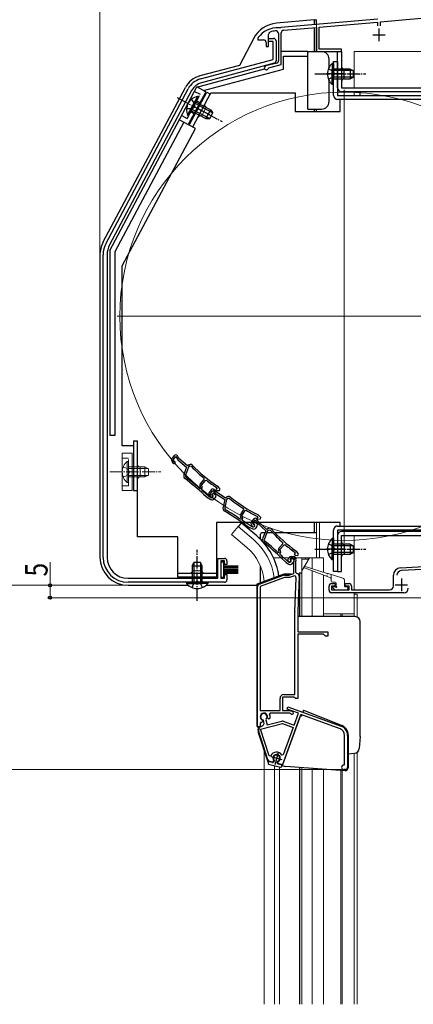
# Model space of a CAD drawing. Extents: x 0 to 1066, y 0 to 1572.
# Drawn here: x 243 to 401, y 937 to 1332 of the extents above; entities that cross this region are included whole.
import ezdxf

# ---------------------------------------------------------------- set-up
doc = ezdxf.new("R2010")
doc.units = 0
doc.linetypes.add('YCENTER_1', pattern=[13, 10, -1, 1, -1])
doc.linetypes.add('YHIDDEN_1', pattern=[4, 3, -1])
for name, color, linetype, lineweight in [('YKK_11', 7, 'CONTINUOUS', 30), ('YKK_12', 2, 'CONTINUOUS', 13), ('YKK_13', 4, 'CONTINUOUS', 30), ('YKK_D', 6, 'CONTINUOUS', 13)]:
    doc.layers.add(name, color=color, linetype=linetype, lineweight=lineweight)
doc.styles.add('text-b', font='extslim2.shx', dxfattribs={"width": 0.8, "bigfont": 'extfont2.shx'})

msp = doc.modelspace()

# ---------------------------------------------------------------- linework, layer by layer
at = {"layer": 'YKK_11', "linetype": 'ByBlock', "lineweight": -2, "ltscale": 0.5}
for p, q in [((386.54, 1332.37), (347.66, 1328.97)), ((387.6, 1331.26), (441.4, 1335.97)), ((346.94, 1328.79), (346.76, 1328.9)), ((347.48, 1328.84), (346.94, 1328.79)), ((347.66, 1328.97), (347.48, 1328.84)), ((348.8, 1327.87), (362, 1329.02)), ((362, 1329.02), (362, 1319.3)), ((363, 1329.11), (386.4, 1331.16)), ((363, 1320.3), (363, 1329.11)), ((386.4, 1331.16), (386.4, 1329.7)), ((387.6, 1329.7), (387.6, 1331.26)), ((338.5, 1324.9), (338.4, 1324.6)), ((338.4, 1324.6), (338.4, 1324)), ((342.7, 1321.4), (342.7, 1326.18)), ((342.7, 1323.4), (342.7, 1324.6)), ((342.7, 1324.6), (344.7, 1324.6)), ((346.7, 1326.55), (346.7, 1315.67)), ((347.8, 1314.06), (347.8, 1326.77)), ((338.4, 1324), (340.7, 1324)), ((341.7, 1323), (341.7, 1321.4)), ((341.7, 1321.4), (342.7, 1321.4)), ((344.5, 1323.4), (342.7, 1323.4)), ((344.5, 1316.14), (344.5, 1323.4)), ((345.7, 1323.6), (345.7, 1315.57)), ((362, 1319.3), (372, 1319.3)), ((372, 1320.3), (363, 1320.3)), ((372, 1319.3), (372, 1320.3)), ((315.41, 1308.34), (344.5, 1316.14)), ((344.96, 1314.6), (315.83, 1306.79)), ((345.96, 1314.7), (341.59, 1313.53)), ((342.56, 1312.51), (342.77, 1312.71)), ((342.77, 1312.71), (347.8, 1314.06)), ((277.47, 1242.4), (310.42, 1304.37)), ((311.83, 1303.62), (278.88, 1241.65)), ((276.3, 1116.2), (276.3, 1237.7)), ((277.9, 1237.7), (277.9, 1116.2)), ((303.86, 1154.9), (304.32, 1154.1)), ((304.81, 1157.05), (303.96, 1156.04)), ((304.36, 1155.43), (305.43, 1156.7)), ((304.62, 1154.99), (304.36, 1155.43)), ((304.83, 1154.84), (304.62, 1154.99)), ((305.43, 1156.7), (306.14, 1155.6)), ((306.75, 1155.93), (306.1, 1156.96)), ((306.33, 1155.37), (309.8, 1152.45)), ((310.19, 1153.03), (306.75, 1155.93)), ((309.8, 1152.45), (308.73, 1149.54)), ((310.54, 1152.43), (309.37, 1149.25)), ((310.88, 1153.43), (310.19, 1153.03)), ((311.14, 1152.77), (310.54, 1152.43)), ((311.75, 1152.68), (311.14, 1152.77)), ((315.4, 1145.79), (316.87, 1147.54)), ((315.75, 1145.2), (317.36, 1147.11)), ((316.87, 1147.54), (316.83, 1147.96)), ((317.36, 1147.11), (317.77, 1147.15)), ((314.91, 1143.98), (315.33, 1144.01)), ((315.5, 1144.2), (315.26, 1144.73)), ((315.33, 1144.01), (315.5, 1144.2)), ((316.05, 1144.56), (315.75, 1145.2)), ((315.85, 1143.61), (315.93, 1143.71)), ((315.88, 1143.19), (315.85, 1143.61)), ((319.63, 1143.36), (318.91, 1142.26)), ((319.38, 1141.7), (320.29, 1143.09)), ((320.29, 1143.09), (321.12, 1142.08)), ((321.69, 1142.49), (320.91, 1143.43)), ((322.09, 1144.03), (321.58, 1143.43)), ((321.58, 1143.43), (322.05, 1143.03)), ((321.82, 1144.27), (321.88, 1144.21)), ((321.88, 1144.21), (322.09, 1144.03)), ((322.05, 1143.03), (323.03, 1143.03)), ((323.3, 1143.6), (322.42, 1144.66)), ((323.03, 1143.03), (323.3, 1143.6)), ((316.77, 1141.46), (316.78, 1141.45)), ((316.78, 1141.45), (318.32, 1140.16)), ((317.24, 1141.98), (317.24, 1141.99)), ((318.79, 1140.68), (317.24, 1141.98)), ((318.46, 1140.06), (319.59, 1139.4)), ((319.55, 1140.24), (318.79, 1140.68)), ((318.94, 1141.11), (319.5, 1140.37)), ((319.69, 1141.29), (319.38, 1141.7)), ((319.92, 1141.17), (319.69, 1141.29)), ((320.49, 1141.99), (320.08, 1141.49)), ((320.08, 1141.49), (320.35, 1141.09)), ((321.62, 1141.04), (320.49, 1141.99)), ((320.86, 1139.62), (321.18, 1140)), ((321.34, 1141.88), (325.14, 1139.4)), ((321.35, 1140.3), (321.62, 1141.04)), ((325.45, 1140.03), (321.69, 1142.49)), ((325.14, 1139.4), (324.43, 1136.38)), ((325.87, 1139.47), (325.1, 1136.17)), ((326.09, 1140.51), (325.45, 1140.03)), ((326.43, 1139.88), (325.87, 1139.47)), ((327.04, 1139.87), (326.43, 1139.88)), ((331.51, 1133.48), (332.76, 1135.39)), ((331.93, 1132.94), (333.29, 1135.02)), ((332.76, 1135.39), (332.66, 1135.81)), ((333.29, 1135.02), (333.7, 1135.11)), ((331.24, 1131.62), (331.66, 1131.7)), ((331.8, 1131.91), (331.49, 1132.4)), ((331.66, 1131.7), (331.8, 1131.91)), ((332.3, 1132.34), (331.93, 1132.94)), ((332.22, 1131.37), (332.29, 1131.48)), ((332.3, 1130.96), (332.22, 1131.37)), ((336.74, 1131.64), (335.86, 1130.66)), ((336.24, 1130.04), (337.35, 1131.27)), ((337.35, 1131.27), (338.02, 1130.14)), ((338.36, 1132.55), (337.93, 1131.88)), ((337.93, 1131.88), (338.44, 1131.55)), ((338.64, 1130.46), (338.03, 1131.5)), ((338.06, 1132.75), (338.14, 1132.7)), ((338.14, 1132.7), (338.36, 1132.55)), ((338.44, 1131.55), (339.42, 1131.66)), ((339.62, 1132.27), (338.62, 1133.21)), ((339.42, 1131.66), (339.62, 1132.27)), ((333.4, 1129.35), (333.41, 1129.34)), ((333.41, 1129.34), (335.09, 1128.24)), ((333.8, 1129.92), (333.79, 1129.93)), ((335.49, 1128.82), (333.8, 1129.92)), ((335.24, 1128.16), (336.44, 1127.65)), ((336.3, 1128.47), (335.49, 1128.82)), ((335.72, 1129.52), (336.15, 1128.7)), ((336.48, 1129.58), (336.24, 1130.04)), ((336.69, 1129.43), (336.48, 1129.58)), ((337.03, 1130.32), (336.67, 1129.78)), ((336.67, 1129.78), (336.99, 1129.42)), ((338.26, 1129.52), (337.03, 1130.32)), ((337.68, 1128.02), (337.95, 1128.44)), ((338.08, 1128.76), (338.26, 1129.52)), ((338.21, 1129.91), (341.57, 1126.86)), ((341.98, 1127.44), (338.64, 1130.46)), ((341.57, 1126.86), (340.4, 1123.99)), ((342.31, 1126.82), (341.03, 1123.68)), ((342.68, 1127.81), (341.98, 1127.44)), ((342.92, 1127.14), (342.31, 1126.82)), ((343.52, 1127.03), (342.92, 1127.14)), ((346.97, 1118.43), (346.75, 1118.96)), ((346.93, 1120.02), (348.46, 1121.71)), ((347.26, 1119.42), (348.93, 1121.26)), ((347.54, 1118.77), (347.26, 1119.42)), ((348.46, 1121.71), (348.44, 1122.14)), ((348.93, 1121.26), (349.35, 1121.29)), ((322.3, 1107.8), (322.3, 1115.8)), ((322.3, 1115.8), (325, 1115.8)), ((346.38, 1118.22), (346.81, 1118.24)), ((346.81, 1118.24), (346.97, 1118.43)), ((347.31, 1117.82), (347.39, 1117.92)), ((347.32, 1117.41), (347.31, 1117.82)), ((348.16, 1115.64), (348.16, 1115.63)), ((348.16, 1115.63), (349.65, 1114.29)), ((348.64, 1116.15), (348.63, 1116.15)), ((350.14, 1114.79), (348.64, 1116.15)), ((350.46, 1115.27), (350.82, 1116.04)), ((351.53, 1115.91), (351.43, 1115.7)), ((351.43, 1115.7), (351.47, 1115.39)), ((351.89, 1116.04), (351.46, 1115.55)), ((351.46, 1115.55), (351.71, 1115.15)), ((353.24, 1115.91), (351.53, 1115.91)), ((351.72, 1116.61), (352.56, 1116.61)), ((352.98, 1115.05), (351.89, 1116.04)), ((352.69, 1114.32), (352.98, 1115.05)), ((352.85, 1114.67), (353.24, 1115.91)), ((353.56, 1118.03), (353.03, 1117.44)), ((353.03, 1117.44), (353.48, 1117.03)), ((353.29, 1118.27), (353.36, 1118.21)), ((353.36, 1118.21), (353.56, 1118.03)), ((353.48, 1117.03), (354.46, 1116.99)), ((353.7, 1115.05), (353.5, 1114.41)), ((354.75, 1117.56), (353.91, 1118.64)), ((354.46, 1116.99), (354.75, 1117.56)), ((395.64, 1112.07), (465, 1115.7)), ((325, 1114.8), (323.5, 1114.8)), ((323.5, 1114.8), (323.5, 1107.8)), ((325, 1113.3), (325, 1114.8)), ((326, 1113.3), (325, 1113.3)), ((326, 1114.8), (326, 1113.3)), ((349.79, 1114.18), (350.9, 1113.49)), ((350.88, 1114.32), (350.14, 1114.79)), ((352.17, 1113.66), (352.5, 1114.03)), ((352.8, 1109.8), (352.8, 1114.37)), ((353.5, 1114.41), (353.5, 1110.21)), ((436.51, 1113.01), (395.91, 1110.88)), ((286.3, 1107.8), (322.3, 1107.8)), ((323.5, 1107.8), (325, 1107.8)), ((325, 1107.8), (325, 1109.3)), ((325, 1109.3), (326, 1109.3)), ((326, 1109.3), (326, 1107.2)), ((338.96, 1105.49), (348.74, 1109.05)), ((349.08, 1108.11), (339.3, 1104.55)), ((349.08, 1109.11), (350.9, 1109.11)), ((351.08, 1108.11), (349.08, 1108.11)), ((350.9, 1109.11), (352.8, 1109.8)), ((352.7, 1108.7), (351.08, 1108.11)), ((353.31, 1094.47), (353.78, 1107.92)), ((353.5, 1110.21), (354, 1109.71)), ((355, 1108.68), (354.51, 1094.43)), ((392.8, 1104.7), (392.8, 1109.07)), ((325, 1106.2), (286.3, 1106.2)), ((338.3, 1048.11), (338.3, 1104.55)), ((339.3, 1104.55), (339.3, 1054.71)), ((367, 1103), (367, 1104.7)), ((368, 1105.7), (369.5, 1105.7)), ((369.5, 1104.7), (368, 1104.7)), ((368, 1104.7), (368, 1103.2)), ((368, 1103.2), (375, 1103.2)), ((369.5, 1105.7), (369.5, 1104.7)), ((373.5, 1104.7), (373.5, 1105.7)), ((373.5, 1105.7), (375, 1105.7)), ((375, 1104.7), (373.5, 1104.7)), ((375, 1103.2), (375, 1104.7)), ((376, 1104.7), (376, 1103.2)), ((376, 1103.2), (391.3, 1103.2)), ((397, 1102), (368, 1102)), ((353.3, 1061.11), (353.3, 1094.32)), ((354.5, 1094.32), (354.5, 1086.31)), ((354.5, 1086.31), (366.5, 1086.31)), ((364.7, 1085.41), (354.5, 1085.41)), ((354.5, 1085.41), (354.5, 1059.61)), ((365.5, 1084.61), (364.7, 1085.41)), ((366.5, 1084.61), (365.5, 1084.61)), ((366.5, 1086.31), (366.5, 1084.61)), ((347.3, 1054.71), (347.3, 1059.61)), ((353.01, 1060.11), (348.3, 1060.11)), ((348.3, 1060.11), (348.3, 1054.71)), ((348.8, 1061.11), (353.3, 1061.11)), ((353.31, 1059.86), (353.01, 1060.11)), ((353.6, 1059.61), (353.31, 1059.86)), ((354.5, 1059.61), (353.6, 1059.61)), ((350.13, 1055.31), (350.47, 1056.25)), ((350.47, 1056.25), (371.8, 1048.49)), ((339.3, 1054.71), (347.3, 1054.71)), ((342.41, 1051.46), (342.25, 1051.81)), ((343.33, 1053.71), (343.06, 1053.28)), ((351.3, 1053.71), (343.33, 1053.71)), ((355.6, 1053.11), (348.25, 1032.91)), ((348.3, 1054.71), (351.39, 1054.71)), ((354.73, 1053.64), (350.13, 1055.31)), ((351.57, 1053.55), (351.3, 1053.71)), ((351.39, 1054.71), (352.31, 1054.38)), ((352.99, 1048.84), (354.73, 1053.64)), ((371.39, 1047.36), (355.6, 1053.11)), ((339.3, 1048.11), (338.3, 1048.11)), ((339.73, 1049.95), (339.3, 1049.68)), ((339.3, 1049.68), (339.3, 1048.11)), ((339.53, 1047.17), (348.24, 1049.51)), ((339.78, 1048.27), (339.79, 1048.28)), ((340.24, 1050.11), (339.83, 1049.91)), ((340.18, 1050.85), (340.34, 1050.5)), ((340.34, 1050.5), (340.24, 1050.11)), ((340.68, 1050.74), (340.47, 1050.96)), ((340.85, 1050.11), (340.68, 1050.74)), ((341.72, 1051.29), (341.65, 1051)), ((341.65, 1051), (342.2, 1048.92)), ((342.2, 1048.92), (347.98, 1050.47)), ((342.78, 1051.29), (342.41, 1051.46)), ((343.19, 1051.47), (342.78, 1051.29)), ((348.24, 1049.51), (352.64, 1047.9)), ((348.58, 1050.45), (352.99, 1048.84)), ((352.64, 1047.9), (348.62, 1036.86)), ((342.46, 1034.93), (338.74, 1046.36)), ((343.01, 1036.46), (339.53, 1047.17)), ((373.23, 1033.1), (373.23, 1044.73)), ((374.43, 1044.73), (374.43, 1031.9)), ((343.58, 1036.45), (343.01, 1036.46)), ((348.62, 1036.86), (348.08, 1036.81)), ((344.32, 1033.96), (343.15, 1034.28)), ((344.66, 1034.3), (344.32, 1033.96)), ((344.69, 1034.69), (344.66, 1034.3)), ((346.38, 1033.85), (346.54, 1034.2)), ((346.5, 1033.38), (346.38, 1033.85)), ((348.25, 1032.91), (346.5, 1033.38)), ((372.93, 1032.8), (373.23, 1033.1)), ((373.53, 1031), (372.93, 1031))]:
    msp.add_line(p, q, dxfattribs=at)
at = {"layer": 'YKK_11', "ltscale": 0.5}
for p, q in [((387, 1328.5), (387, 1323.5)), ((384.5, 1326), (389.5, 1326)), ((396, 1107.7), (396, 1102.7)), ((393.5, 1105.2), (398.5, 1105.2))]:
    msp.add_line(p, q, dxfattribs=at)
at = {"layer": 'YKK_11', "linetype": 'ByBlock', "lineweight": -2, "ltscale": 0.5}
for centre, radius, start, end in [((346.5, 1318.9), 10, 88.4882, 143.1301), ((343.7, 1326.18), 1, 111.0372, 180), ((346.5, 1318.9), 8.8, 96.7123, 111.0372), ((344.7, 1323.6), 1, 360, 90), ((345.6, 1326.55), 1.1, 0, 96.7122), ((348.9, 1326.77), 1.1, 95, 180), ((340.7, 1323), 1, 0, 90), ((341.8, 1312.76), 0.8, 104.9999, 341.9442), ((344.7, 1315.57), 1, 285.0034, 360), ((345.7, 1315.67), 1, 285, 0), ((317.48, 1300.61), 8, 105.0034, 152), ((317.48, 1300.61), 6.4, 105.0034, 152), ((286.3, 1237.7), 10, 152, 180), ((286.3, 1237.7), 8.4, 152, 180), ((304.73, 1155.4), 1, 139.85, 209.85), ((304.76, 1154.35), 0.5, 209.85, 81.1678), ((305.42, 1156.53), 0.8, 32.4667, 139.85), ((306.98, 1156.13), 1, 212.4666, 229.85), ((311.38, 1152.56), 1, 43.4026, 119.85), ((352.06, 1191.04), 55.65, 223.5757, 230.7205), ((352.06, 1191.04), 55, 223.4026, 237.1097), ((310.14, 1149.02), 1.5, 159.85, 231.7226), ((216.29, 1030.09), 150, 47.9417, 51.7226), ((310.12, 1148.97), 0.8, 159.85, 231.7164), ((216.29, 1030.09), 150.65, 49.1098, 51.7164), ((352.06, 1191.04), 55.7, 231.9991, 237.1097), ((316.16, 1145.15), 1, 139.85, 204.85), ((216.29, 1030.09), 150.7, 47.9461, 48.6357), ((315.32, 1144.23), 0.8, 319.85, 24.85), ((320.3, 1142.92), 0.8, 39.4667, 146.85), ((321.65, 1144.02), 1, 39.85, 57.1096), ((318.96, 1140.92), 1, 229.8499, 239.8499), ((319.75, 1141.71), 1, 146.85, 216.85), ((319.9, 1140.67), 0.5, 216.85, 88.1678), ((319.85, 1140.75), 0.6, 239.85, 34.2722), ((320.09, 1140.27), 1, 239.85, 319.85), ((321.89, 1142.72), 1, 219.4666, 236.85), ((320.41, 1140.65), 1, 319.8499, 339.8499), ((326.69, 1139.71), 1, 50.4026, 126.85), ((362.38, 1182.86), 55.65, 230.5757, 237.7205), ((362.38, 1182.86), 55, 230.4026, 244.1097), ((325.89, 1136.04), 1.5, 166.85, 238.7226), ((325.88, 1135.99), 0.8, 166.85, 238.7164), ((247.24, 1006.56), 150, 54.9417, 58.7226), ((247.24, 1006.56), 150.65, 56.1098, 58.7164), ((362.38, 1182.86), 55.7, 238.9991, 244.1097), ((332.34, 1132.93), 1, 146.85, 211.85), ((331.62, 1131.92), 0.8, 326.85, 31.85), ((247.24, 1006.56), 150.7, 54.9461, 55.6357), ((337.34, 1131.1), 0.8, 30.4667, 137.85), ((337.93, 1132.48), 1, 46.85, 64.1096), ((335.64, 1129.08), 1, 236.8499, 246.8499), ((336.6, 1129.99), 1, 137.85, 207.85), ((336.59, 1128.94), 0.5, 207.85, 79.1678), ((336.54, 1129.02), 0.6, 246.85, 41.2722), ((336.84, 1128.57), 1, 246.85, 326.85), ((337.11, 1128.98), 1, 326.8499, 346.8499), ((338.88, 1130.65), 1, 210.4666, 227.85), ((343.15, 1126.92), 1, 41.4026, 117.85), ((385.15, 1163.96), 55.65, 221.5757, 228.7205), ((385.15, 1163.96), 55, 221.4026, 235.1097), ((341.79, 1123.43), 1.5, 157.85, 229.7226), ((341.77, 1123.38), 0.8, 157.85, 229.7164), ((243.85, 1007.85), 150, 45.9417, 49.7226), ((243.85, 1007.84), 150.65, 47.1098, 49.7164), ((347.67, 1119.35), 1, 137.85, 202.85), ((385.15, 1163.96), 55.7, 229.9991, 235.1097), ((353.12, 1118.02), 1, 37.85, 55.1096), ((286.3, 1116.2), 10, 180, 270), ((286.3, 1116.2), 8.4, 180, 270), ((325, 1114.8), 1, 0, 90), ((243.84, 1007.84), 150.7, 45.9461, 46.6357), ((346.8, 1118.46), 0.8, 317.85, 22.85), ((351, 1115.01), 0.6, 155, 38.6122), ((351.72, 1115.61), 1, 90, 155), ((351.2, 1114.83), 0.6, 237.85, 32.2722), ((352.56, 1115.41), 1.2, 342.6166, 90), ((350.32, 1115.03), 1, 227.8499, 237.8499), ((351.43, 1114.33), 1, 237.85, 317.85), ((351.76, 1114.7), 1, 317.8499, 337.8499), ((353.8, 1114.37), 1, 162.6166, 180), ((395.8, 1109.07), 3, 93, 180), ((325, 1107.2), 1, 270, 360), ((349.08, 1108.11), 1, 89.9999, 109.9999), ((352.98, 1107.95), 0.8, 358, 110), ((354, 1108.71), 1, 358, 90), ((396, 1109.08), 1.8, 93, 180), ((339.3, 1104.55), 1, 110, 180), ((368, 1104.7), 1, 90, 180), ((375, 1104.7), 1, 0, 90), ((391.3, 1104.7), 1.5, 270, 360), ((397, 1103.8), 1.8, 270, 360), ((368, 1103), 1, 180, 270), ((357.5, 1094.32), 4.2, 177.9998, 179.9998), ((357.5, 1094.32), 3, 177.9997, 179.9998), ((348.8, 1059.61), 1.5, 90, 180), ((340.8, 1052.21), 1.5, 344.5941, 245.4059), ((340.8, 1052.21), 1.3, 315, 255), ((340.8, 1052.21), 2.5, 342.8375, 25.3769), ((352.1, 1053.81), 0.6, 206.3878, 70), ((340.17, 1046.83), 1.5, 105, 198), ((340.8, 1052.21), 2.5, 244.6232, 247.1626), ((339.4, 1049.72), 1.5, 285, 15), ((348.24, 1049.51), 1, 70, 105), ((370.43, 1044.73), 4, 0, 70), ((370.43, 1044.73), 2.8, 0, 70), ((345.92, 1035.56), 2.5, 29.9948, 159.198), ((345.92, 1035.56), 1.5, 294.5941, 215.406), ((343.41, 1035.24), 1, 198, 255), ((372.93, 1031.9), 0.9, 90, 270), ((373.53, 1031.9), 0.9, 270, 360)]:
    msp.add_arc(centre, radius, start, end, dxfattribs=at)
at = {"layer": 'YKK_12'}
for p, q in [((362, 1332.1), (362, 1319.3)), ((363.2, 1319.3), (362, 1319.3)), ((363.2, 1319.3), (363.2, 1319.3)), ((377, 1319.3), (377, 1304.8)), ((377, 1319.3), (466, 1319.3)), ((373, 1122), (373, 1304)), ((377, 1303.2), (377, 1301.7)), ((282, 1213), (464, 1213)), ((362, 1130.2), (362, 1116.02)), ((363.2, 1130.2), (363.2, 1116.02)), ((377, 1127.2), (377, 1126.6)), ((377, 1125), (377, 1103.2)), ((344.67, 1116.02), (364.7, 1116.02)), ((358.6, 1115.52), (356.5, 1115.52)), ((357.5, 1115.52), (357.5, 1116.02)), ((358.6, 1115.15), (358.6, 1116.02)), ((360.2, 1111.7), (360.2, 1116.02)), ((360.2, 1092.41), (360.2, 1110.85)), ((377, 1102), (377, 1092.41)), ((377, 1101.5), (378.2, 1101.5)), ((378.2, 1101.5), (378.2, 1092.29)), ((364.7, 1093.52), (377, 1093.52)), ((360.2, 936.76), (360.2, 1031.48))]:
    msp.add_line(p, q, dxfattribs=at)
at = {"layer": 'YKK_12', "linetype": 'Continuous', "ltscale": 0.5}
for p, q in [((330.45, 1128.55), (327.81, 1125.41)), ((336.67, 1123.33), (330.45, 1128.55)), ((334.04, 1120.18), (327.81, 1125.41)), ((359.1, 1116.02), (356.1, 1110.82)), ((356.1, 1092.41), (356.1, 1116.01)), ((364.7, 1110.28), (364.7, 1116.02)), ((364.7, 1092.41), (364.7, 1109.11)), ((371.7, 1092.41), (371.7, 1093.52)), ((372.3, 1092.41), (372.3, 1093.52)), ((377, 1092.41), (377, 1093.52)), ((341, 936.76), (341, 1038.47)), ((377, 936.76), (377, 1037.58)), ((378.2, 936.76), (378.2, 1037.94)), ((345.1, 936.76), (345.1, 1032.57)), ((347.1, 936.76), (347.1, 1032.03)), ((356.1, 936.76), (356.1, 1031.77)), ((364.7, 936.76), (364.7, 1031.17)), ((371.7, 936.76), (371.7, 1030.68)), ((372.3, 936.76), (372.3, 1030.64))]:
    msp.add_line(p, q, dxfattribs=at)
at = {"layer": 'YKK_12'}
msp.add_circle((373, 1213), 90, dxfattribs=at)
at = {"layer": 'YKK_12', "linetype": 'Continuous', "ltscale": 0.5}
for radius, start, end in [(24.1, 7.1063, 49.4407), (20, 4.4019, 49.3261)]:
    msp.add_arc((321, 1105.02), radius, start, end, dxfattribs=at)
at = {"layer": 'YKK_12'}
msp.add_arc((356.5, 1115.12), 0.4, 90, 180, dxfattribs=at)
at = {"layer": 'YKK_13', "linetype": 'Continuous', "ltscale": 1.5}
for p, q in [((361, 1332), (345.9, 1330.68)), ((361, 1332), (361, 1330.04)), ((361, 1332), (362, 1332)), ((361, 1328.73), (361, 1319.3)), ((362, 1330.13), (362, 1332)), ((336.75, 1324.63), (330.98, 1313.76)), ((362, 1319.3), (362, 1328.28)), ((347.9, 1319.5), (358.4, 1319.5)), ((348.7, 1312.3), (348.7, 1317.5)), ((348.7, 1317.5), (358.4, 1317.5)), ((358.4, 1317.5), (358.4, 1319.5)), ((358.4, 1319.3), (364, 1319.3)), ((358.4, 1296.2), (358.4, 1317.5)), ((330.98, 1313.76), (315.11, 1309.51)), ((367, 1312.99), (367, 1316.3)), ((313.97, 1305.06), (341.12, 1312.34)), ((316.55, 1303.69), (348.7, 1312.3)), ((276.32, 1242.86), (309.31, 1304.89)), ((279, 1239.37), (313.94, 1305.08)), ((317.47, 1303.2), (313.94, 1305.08)), ((367, 1299.2), (367, 1307.61)), ((317.47, 1303.2), (310.43, 1289.96)), ((358.4, 1296.2), (364, 1296.2)), ((361, 1296.2), (361, 1295.2)), ((362, 1295.2), (362, 1296.2)), ((308.66, 1290.9), (281, 1238.88)), ((306.89, 1291.84), (310.43, 1289.96)), ((275, 1237.56), (275, 1116.3)), ((279, 1239.37), (279, 1165.2)), ((281, 1238.88), (281, 1165.2)), ((281, 1165.2), (279, 1165.2)), ((361, 1130.2), (361, 1126)), ((339.5, 1123.42), (339.5, 1125.5)), ((341.22, 1126), (340, 1126)), ((344.46, 1126), (341.97, 1126)), ((362, 1126), (345.35, 1126)), ((339.5, 1106.03), (339.5, 1112.61)), ((362, 1111.13), (362, 1111.14)), ((286.3, 1105), (310.42, 1105)), ((317.68, 1105), (338, 1105))]:
    msp.add_line(p, q, dxfattribs=at)
at = {"layer": 'YKK_13', "linetype": 'Continuous', "ltscale": 0.5}
for p, q in [((370.4, 1319.3), (372, 1319.3)), ((370.4, 1304.8), (370.4, 1319.3)), ((372, 1319.3), (372, 1304.8)), ((368.29, 1314.55), (368.29, 1308.3)), ((368.8, 1314.55), (368.29, 1314.55)), ((368.8, 1314.55), (368.8, 1308.3)), ((368.29, 1306.05), (368.29, 1312.3)), ((375.4, 1312.3), (368.8, 1312.3)), ((368.8, 1306.05), (368.8, 1312.3)), ((376.71, 1311.65), (368.8, 1311.65)), ((376.71, 1308.96), (368.8, 1308.96)), ((373, 1308.3), (373, 1312.3)), ((375.4, 1312.3), (375.4, 1308.3)), ((375.4, 1312.3), (376.8, 1311.6)), ((375.4, 1308.3), (376.8, 1309)), ((376.8, 1309), (376.8, 1311.6)), ((368.8, 1306.05), (368.29, 1306.05)), ((368.8, 1308.3), (375.4, 1308.3)), ((372, 1304.8), (451.4, 1304.8)), ((314.17, 1301.27), (311.24, 1295.76)), ((314.62, 1301.03), (311.69, 1295.52)), ((314.62, 1301.03), (314.17, 1301.27)), ((451.4, 1303.2), (372, 1303.2)), ((379.4, 1303.2), (379.4, 1301.7)), ((310.18, 1293.77), (313.11, 1299.29)), ((310.63, 1293.53), (313.56, 1299.05)), ((320.24, 1294.76), (313.26, 1298.47)), ((319.39, 1295.95), (313.56, 1299.05)), ((310.63, 1293.53), (310.18, 1293.77)), ((311.69, 1295.52), (317.51, 1292.42)), ((318.98, 1292.38), (311.99, 1296.09)), ((319.39, 1295.95), (317.51, 1292.42)), ((319.08, 1292.38), (320.3, 1294.67)), ((319.39, 1295.95), (320.3, 1294.67)), ((317.51, 1292.42), (319.08, 1292.38)), ((331.74, 1130.07), (330.45, 1128.53)), ((337.96, 1124.85), (331.74, 1130.07)), ((379.4, 1127.2), (379.4, 1126.6)), ((368.29, 1123.75), (368.29, 1117.5)), ((368.8, 1123.75), (368.29, 1123.75)), ((368.8, 1123.75), (368.8, 1117.5)), ((370.4, 1125), (370.4, 1110.5)), ((431.71, 1126.6), (372, 1126.6)), ((372, 1125), (451.4, 1125)), ((372, 1110.5), (372, 1125)), ((368.29, 1115.25), (368.29, 1121.5)), ((375.4, 1121.5), (368.8, 1121.5)), ((368.8, 1115.25), (368.8, 1121.5)), ((376.71, 1120.85), (368.8, 1120.85)), ((373, 1121.5), (373, 1117.5)), ((375.4, 1121.5), (375.4, 1117.5)), ((375.4, 1121.5), (376.8, 1120.8)), ((376.8, 1118.2), (376.8, 1120.8)), ((368.8, 1115.25), (368.29, 1115.25)), ((376.71, 1118.16), (368.8, 1118.16)), ((368.8, 1117.5), (375.4, 1117.5)), ((375.4, 1117.5), (376.8, 1118.2)), ((312.05, 1112.8), (312.75, 1114.2)), ((312.05, 1112.8), (312.05, 1106.2)), ((312.05, 1112.8), (316.05, 1112.8)), ((312.7, 1114.11), (312.7, 1106.2)), ((315.35, 1114.2), (312.75, 1114.2)), ((316.05, 1112.8), (315.35, 1114.2)), ((315.4, 1114.11), (315.4, 1106.2)), ((316.05, 1106.2), (316.05, 1112.8)), ((355.1, 1110.02), (355.1, 1092.41)), ((370.4, 1110.5), (372, 1110.5)), ((309.8, 1106.2), (316.05, 1106.2)), ((309.8, 1106.2), (309.8, 1105.69)), ((309.8, 1105.69), (316.05, 1105.69)), ((318.3, 1106.2), (312.05, 1106.2)), ((318.3, 1105.69), (312.05, 1105.69)), ((318.3, 1106.2), (318.3, 1105.69)), ((342.59, 1033.97), (342.49, 1033.58)), ((342.7, 1033.21), (347.53, 1031.92)), ((344.26, 1033.83), (342.96, 1034.18)), ((344.93, 1034.29), (344.55, 1033.91)), ((346.28, 1033.44), (346.14, 1033.97)), ((347.79, 1032.88), (346.49, 1033.23)), ((348, 1032.52), (347.9, 1032.13)), ((355.1, 1031.84), (355.1, 936.76))]:
    msp.add_line(p, q, dxfattribs=at)
at = {"layer": 'YKK_13', "ltscale": 1.5}
for p, q in [((368.8, 1301.7), (368.8, 1315.3)), ((368.8, 1315.3), (370.4, 1315.3)), ((370.4, 1315.3), (370.4, 1301.7)), ((310.89, 1289.77), (317.93, 1303.01)), ((312.3, 1289.02), (319.58, 1302.7)), ((317.93, 1303.01), (319.34, 1302.26)), ((319.58, 1302.7), (353.4, 1302.7)), ((353.4, 1302.7), (353.4, 1295.2)), ((370.4, 1301.7), (422, 1301.7)), ((422, 1300.1), (370.4, 1300.1)), ((371.4, 1295.2), (371.4, 1300.1)), ((353.4, 1295.2), (371.4, 1295.2)), ((313.36, 1288.45), (310.89, 1289.77)), ((284, 1233.23), (313.36, 1288.45)), ((284, 1161), (284, 1233.23)), ((288.5, 1163), (288.5, 1143)), ((288.5, 1163), (290.1, 1163)), ((290.1, 1124.5), (290.1, 1163)), ((288.5, 1161), (284, 1161)), ((288.5, 1143), (290.1, 1143)), ((371.4, 1130.2), (321.8, 1130.2)), ((321.8, 1130.2), (321.8, 1108.2)), ((368.8, 1110.5), (368.8, 1127.2)), ((370.4, 1128.8), (449.5, 1128.8)), ((449.5, 1127.2), (370.4, 1127.2)), ((370.4, 1127.2), (370.4, 1110.5)), ((371.4, 1128.8), (371.4, 1130.2)), ((306.3, 1124.5), (290.1, 1124.5)), ((306.3, 1108.2), (306.3, 1124.5)), ((321.8, 1109.8), (306.3, 1109.8)), ((321.8, 1108.2), (306.3, 1108.2)), ((370.4, 1110.5), (368.8, 1110.5))]:
    msp.add_line(p, q, dxfattribs=at)
at = {"layer": 'YKK_13', "linetype": 'YCENTER_1', "ltscale": 0.5}
for p, q in [((361.3, 1310.3), (381.8, 1310.3)), ((306, 1300.8), (324.1, 1291.18)), ((314.05, 1098.7), (314.05, 1119.2)), ((361.3, 1119.5), (381.8, 1119.5)), ((348.14, 1034.96), (343.69, 1036.15)), ((346.51, 1037.78), (344.99, 1032.1))]:
    msp.add_line(p, q, dxfattribs=at)
at = {"layer": 'YKK_13', "linetype": 'YCENTER_1', "ltscale": 1.5}
for p, q in [((373.19, 1310.3), (366.01, 1310.3)), ((319.17, 1293.86), (311.94, 1297.7)), ((373.19, 1119.5), (366.01, 1119.5))]:
    msp.add_line(p, q, dxfattribs=at)
at = {"layer": 'YKK_13', "linetype": 'YHIDDEN_1', "ltscale": 0.5}
for p, q in [((366.7, 1312.38), (368.61, 1311.45)), ((366.7, 1308.23), (368.61, 1309.16)), ((368.61, 1311.45), (369.22, 1310.3)), ((368.61, 1309.16), (369.22, 1310.3)), ((311.75, 1300.1), (312.99, 1298.38)), ((311.92, 1296.36), (312.99, 1297.09)), ((312.99, 1298.38), (312.99, 1297.09)), ((309.8, 1296.43), (311.92, 1296.36)), ((366.7, 1121.58), (368.61, 1120.65)), ((368.61, 1120.65), (369.22, 1119.5)), ((368.61, 1118.36), (369.22, 1119.5)), ((366.7, 1117.43), (368.61, 1118.36)), ((311.98, 1104.1), (312.91, 1106.01)), ((312.91, 1106.01), (314.05, 1106.62)), ((315.2, 1106.01), (314.05, 1106.62)), ((316.13, 1104.1), (315.2, 1106.01))]:
    msp.add_line(p, q, dxfattribs=at)
at = {"layer": 'YKK_13', "linetype": 'YHIDDEN_1', "ltscale": 1.5}
for p, q in [((310.04, 1292.43), (315.2, 1302.14)), ((313, 1303.31), (315.2, 1302.14)), ((313.8, 1299.49), (315.12, 1298.79)), ((307.83, 1293.6), (310.04, 1292.43)), ((311.45, 1295.08), (312.77, 1294.37))]:
    msp.add_line(p, q, dxfattribs=at)
at = {"layer": 'YKK_13', "linetype": 'Continuous', "lineweight": 13, "ltscale": 1.5}
for p, q in [((315.77, 1293.4), (317.64, 1296.94)), ((288, 1158), (284, 1158)), ((284, 1158), (284, 1143)), ((288, 1158), (288, 1143)), ((291.1, 1148.5), (291.1, 1152.5)), ((284, 1143), (288, 1143)), ((316.05, 1110.8), (312.05, 1110.8))]:
    msp.add_line(p, q, dxfattribs=at)
at = {"layer": 'YKK_13', "linetype": 'YHIDDEN_1', "lineweight": 13, "ltscale": 1.5}
for p, q in [((284, 1156), (286.5, 1156)), ((286.5, 1145), (286.5, 1156)), ((284, 1145), (286.5, 1145))]:
    msp.add_line(p, q, dxfattribs=at)
at = {"layer": 'YKK_13', "linetype": 'Continuous', "lineweight": 13, "ltscale": 0.5}
for p, q in [((285.99, 1154.75), (285.99, 1148.5)), ((286.5, 1154.75), (285.99, 1154.75)), ((286.5, 1154.75), (286.5, 1148.5)), ((285.99, 1146.25), (285.99, 1152.5)), ((293.1, 1152.5), (286.5, 1152.5)), ((286.5, 1146.25), (286.5, 1152.5)), ((294.41, 1151.85), (286.5, 1151.85)), ((293.1, 1152.5), (293.1, 1148.5)), ((293.1, 1152.5), (294.5, 1151.8)), ((294.5, 1149.2), (294.5, 1151.8)), ((294.41, 1149.15), (286.5, 1149.15)), ((286.5, 1148.5), (293.1, 1148.5)), ((293.1, 1148.5), (294.5, 1149.2)), ((286.5, 1146.25), (285.99, 1146.25)), ((330.5, 1112.8), (324.7, 1112.8)), ((330.5, 1112.7), (324.7, 1112.7)), ((330.5, 1112.6), (324.7, 1112.6)), ((330.5, 1112.5), (324.7, 1112.5)), ((330.5, 1112.4), (324.7, 1112.4)), ((330.5, 1112.3), (324.7, 1112.3)), ((330.5, 1112.2), (324.7, 1112.2)), ((330.5, 1112.1), (324.7, 1112.1)), ((330.5, 1111.65), (324.7, 1111.65)), ((330.5, 1111.55), (324.7, 1111.55)), ((330.5, 1111.45), (324.7, 1111.45)), ((330.5, 1111.35), (324.7, 1111.35)), ((330.5, 1111.25), (324.7, 1111.25)), ((330.5, 1111.15), (324.7, 1111.15)), ((330.5, 1111.05), (324.7, 1111.05)), ((330.5, 1110.95), (324.7, 1110.95)), ((365.9, 1108.64), (357.19, 1112.02)), ((357.39, 1112.59), (366.26, 1109.79)), ((330.5, 1110.5), (324.7, 1110.5)), ((330.5, 1110.4), (324.7, 1110.4)), ((330.5, 1110.3), (324.7, 1110.3)), ((330.5, 1110.2), (324.7, 1110.2)), ((330.5, 1110.1), (324.7, 1110.1)), ((330.5, 1110), (324.7, 1110)), ((330.5, 1109.9), (324.7, 1109.9)), ((330.5, 1109.8), (324.7, 1109.8)), ((367.61, 1107.98), (366.27, 1108.5)), ((366.64, 1109.67), (372.5, 1107.82)), ((367.8, 1109.3), (367.8, 1106.7)), ((369.5, 1106.2), (368.3, 1106.2)), ((368.59, 1103.89), (369.19, 1103.29)), ((368.8, 1104.4), (369.5, 1104.4)), ((369.4, 1103.2), (374.2, 1103.2)), ((369.8, 1104.7), (369.8, 1105.9)), ((373.2, 1106.87), (373.2, 1104.7)), ((373.5, 1104.4), (374.2, 1104.4)), ((374.5, 1103.5), (374.5, 1104.1))]:
    msp.add_line(p, q, dxfattribs=at)
at = {"layer": 'YKK_13', "linetype": 'YCENTER_1', "lineweight": 13, "ltscale": 0.5}
msp.add_line((279, 1150.5), (299.5, 1150.5), dxfattribs=at)
at = {"layer": 'YKK_13', "linetype": 'YHIDDEN_1', "lineweight": 13, "ltscale": 0.5}
for p, q in [((284.4, 1152.57), (286.31, 1151.64)), ((286.31, 1151.64), (286.92, 1150.5)), ((286.31, 1149.35), (286.92, 1150.5)), ((284.4, 1148.42), (286.31, 1149.35))]:
    msp.add_line(p, q, dxfattribs=at)
at = {"layer": 'YKK_13', "linetype": 'Continuous', "lineweight": 30, "ltscale": 0.5}
for p, q in [((324.7, 1114.3), (323.5, 1114.3)), ((323.5, 1114.3), (323.5, 1108.3)), ((324.7, 1108.3), (324.7, 1114.3)), ((323.5, 1108.3), (324.7, 1108.3))]:
    msp.add_line(p, q, dxfattribs=at)
at = {"layer": 'YKK_13'}
for p, q in [((348.8, 1109.41), (338, 1105.48)), ((351.73, 1109.41), (348.8, 1109.41)), ((349.8, 1109.41), (349.8, 1109.11)), ((355.1, 1109.41), (354.72, 1109.41)), ((355.1, 1110.02), (356.1, 1110.02)), ((338, 1105.48), (338, 1048.81)), ((377.5, 1092.41), (354.5, 1092.41)), ((379.5, 1044.5), (379.5, 1090.41)), ((355.41, 1052.59), (348.13, 1032.59)), ((355.41, 1052.59), (355.88, 1052.42)), ((356.07, 1052.93), (355.88, 1052.42)), ((356.77, 1054.86), (356.48, 1054.06)), ((356.77, 1054.86), (372.18, 1048.64)), ((338.58, 1045.93), (342.41, 1034.12)), ((374.68, 1044.93), (374.68, 1031.76)), ((379.5, 1044.33), (379.07, 1039.42)), ((374.68, 1037.37), (377.25, 1037.6)), ((342.41, 1034.12), (342.64, 1034.06)), ((348.01, 1032.62), (349.46, 1032.23)), ((373.39, 1030.56), (349.46, 1032.23))]:
    msp.add_line(p, q, dxfattribs=at)
at = {"layer": 'YKK_13', "linetype": 'Continuous', "ltscale": 1.5}
for centre, radius, start, end in [((346.91, 1319.23), 11.5, 95, 152), ((364, 1316.3), 3, 0, 90), ((317.52, 1300.53), 9.3, 105.0034, 152), ((364, 1299.2), 3, 270, 0), ((286.3, 1237.56), 11.3, 152, 180), ((340, 1125.5), 0.5, 90, 180), ((286.3, 1116.3), 11.3, 180, 270)]:
    msp.add_arc(centre, radius, start, end, dxfattribs=at)
at = {"layer": 'YKK_13', "linetype": 'Continuous', "ltscale": 0.5}
for centre, radius, start, end in [((371.83, 1310.3), 5.53, 129.7941, 230.2059), ((373, 1313.3), 1, 180, 270), ((372, 1304.8), 1.6, 180, 270), ((373, 1307.3), 1, 90, 180), ((315.3, 1295.86), 5.53, 101.7941, 202.2059), ((321, 1105.01), 26.1, 8.0932, 49.4407), ((371.83, 1119.5), 5.53, 129.7941, 230.2059), ((372, 1125), 1.6, 90, 180), ((373, 1122.5), 1, 180, 270), ((373, 1116.5), 1, 90, 180), ((314.05, 1109.23), 5.53, 219.7941, 320.2059), ((345.92, 1035.56), 1.3, 288.5833, 221.4167), ((342.78, 1033.5), 0.3, 165, 255), ((342.88, 1033.89), 0.3, 75, 165), ((344.33, 1034.12), 0.3, 255, 315), ((344.72, 1034.5), 0.3, 315, 41.4167), ((346.43, 1034.04), 0.3, 108.5833, 195), ((346.57, 1033.52), 0.3, 195, 255), ((347.61, 1032.21), 0.3, 255, 345), ((347.71, 1032.59), 0.3, 345, 75)]:
    msp.add_arc(centre, radius, start, end, dxfattribs=at)
at = {"layer": 'YKK_13', "ltscale": 1.5}
for centre, start, end in [((370.4, 1301.7), 180, 270), ((370.4, 1127.2), 90, 180)]:
    msp.add_arc(centre, 1.6, start, end, dxfattribs=at)
at = {"layer": 'YKK_13', "linetype": 'Continuous', "lineweight": 13, "ltscale": 1.5}
for centre, start, end in [((318.11, 1297.82), 152, 242), ((315.3, 1292.52), 62, 152), ((291.1, 1153.5), 180, 270), ((291.1, 1147.5), 90, 180), ((311.05, 1110.8), 270, 0), ((317.05, 1110.8), 180, 270)]:
    msp.add_arc(centre, 1, start, end, dxfattribs=at)
at = {"layer": 'YKK_13', "linetype": 'Continuous', "lineweight": 13, "ltscale": 0.5}
for centre, radius, start, end in [((289.53, 1150.5), 5.53, 129.7941, 230.2059), ((357.3, 1112.3), 0.3, 72.4957, 248.7884), ((366.09, 1108.57), 0.2, 338.7884, 158.7884), ((366.45, 1109.73), 0.2, 162.4957, 342.4957), ((367.5, 1107.7), 0.3, 0, 68.7884), ((372.2, 1106.87), 1, 0, 72.4957), ((368.3, 1106.7), 0.5, 180, 270), ((368.8, 1104.1), 0.3, 90, 225), ((369.4, 1103.5), 0.3, 225, 270), ((369.5, 1105.9), 0.3, 0, 90), ((369.8, 1104.4), 0.3, 180, 90), ((373.5, 1104.7), 0.3, 180, 270), ((374.2, 1104.1), 0.3, 0, 90), ((374.2, 1103.5), 0.3, 270, 0)]:
    msp.add_arc(centre, radius, start, end, dxfattribs=at)
at = {"layer": 'YKK_13'}
for centre, radius, start, end in [((377.5, 1090.41), 2, 0, 90), ((339, 1048.81), 1, 180, 247.051), ((341.43, 1046.86), 3, 159.8132, 198), ((370.68, 1044.93), 4, 0, 68), ((377.5, 1044.5), 2, 355, 0), ((377.07, 1039.59), 2, 275, 355), ((373.48, 1031.76), 1.2, 266, 0)]:
    msp.add_arc(centre, radius, start, end, dxfattribs=at)
at = {"layer": 'YKK_D', "ltscale": 1.5}
for p, q in [((275, 1238.55), (275, 1386)), ((255, 1105), (255, 1114.35)), ((285.3, 1105), (214, 1105)), ((285.3, 1105), (214, 1105)), ((285.3, 1105), (234, 1105)), ((285.3, 1105), (254, 1105)), ((255, 1100), (255, 1105)), ((494.3, 1100), (254, 1100)), ((371.93, 1031), (234, 1031))]:
    msp.add_line(p, q, dxfattribs=at)
at = {"layer": 'YKK_D', "linetype": 'ByBlock', "lineweight": -2}
for centre, radius in [((255, 1105), 0.638), ((255, 1100), 0.637)]:
    msp.add_circle(centre, radius, dxfattribs=at)

# ---------------------------------------------------------------- texts
at = {"layer": 'YKK_D', "style": 'text-b', "width": 0.8}
msp.add_text('5', height=9, rotation=90, dxfattribs=at).set_placement((254, 1108.55))

doc.saveas('drawing.dxf')
